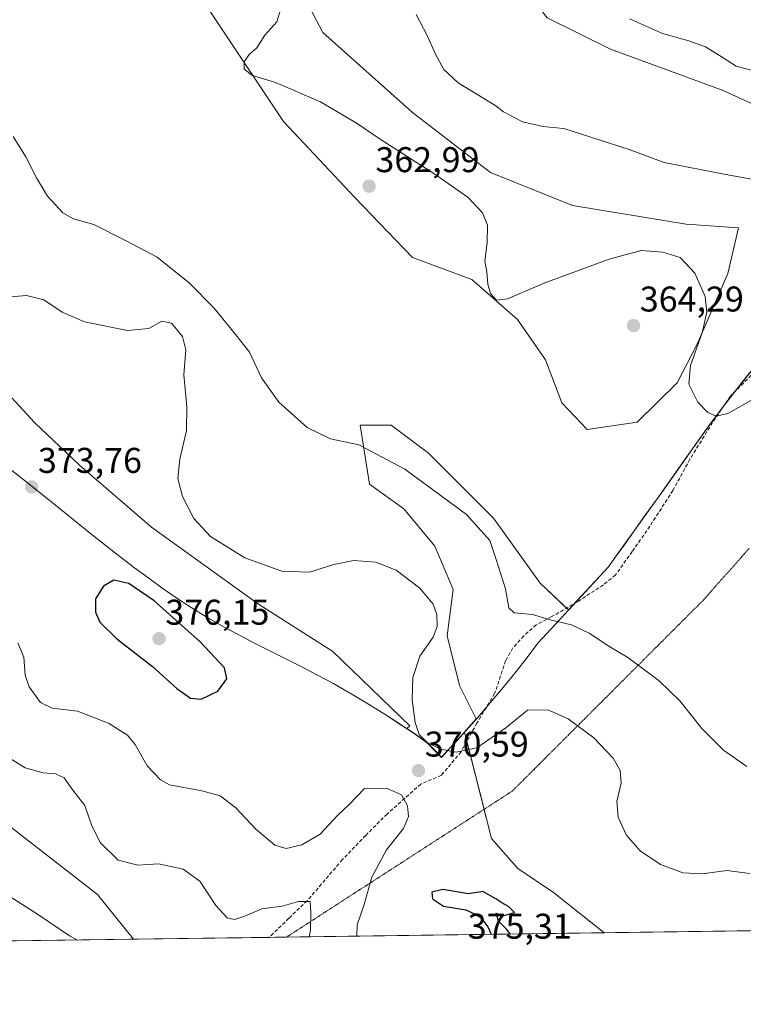
# Model space of a CAD drawing. Units: metres. Extents: x 594296 to 597766, y 4692057 to 4694417.
# Drawn here: x 595632 to 595835, y 4692057 to 4692332 of the extents above; entities that cross this region are included whole.
import ezdxf
from ezdxf.enums import TextEntityAlignment as Align

# ---------------------------------------------------------------- set-up
doc = ezdxf.new("R2010")
doc.units = ezdxf.units.M
doc.header["$MEASUREMENT"] = 0
doc.linetypes.add('TRAZOS2', pattern=[0.375, 0.25, -0.125])
doc.linetypes.add('TRAZOSX2', pattern=[1.5, 1, -0.5])
for name, color, linetype, lineweight in [('Carátula', 7, 'Continuous', 5), ('Comarca CxS', 133, 'Continuous', 0), ('Comunidad Autónoma CxS', 142, 'Continuous', 0), ('Corriente natural lineal', 142, 'Continuous', 13), ('Cultivos herbáceos CxS', 92, 'Continuous', 0), ('Curva de nivel maestra', 36, 'Continuous', 30), ('Curva de nivel normal', 36, 'Continuous', 0), ('Espacio natural protegido CxS', 2, 'Continuous', 0), ('Matorral', 135, 'Continuous', 0), ('Matorral CxS', 135, 'Continuous', 0), ('Municipio', 9, 'Continuous', 13), ('Municipio CxS', 142, 'Continuous', 0), ('Provincia CxS', 1, 'Continuous', 0), ('Punto de cota en terreno', 7, 'Continuous', 0), ('Rótulo de punto de cota en terreno', 19, 'Continuous', 0), ('Senda', 19, 'TRAZOSX2', 0), ('Vía pecuaria eje', 92, 'TRAZOS2', 0)]:
    doc.layers.add(name, color=color, linetype=linetype, lineweight=lineweight)
doc.styles.add('Arial', font='txt', dxfattribs={"height": 0.2})

# ---------------------------------------------------------------- blocks, each defined once
blk = doc.blocks.new('*U150')
at = {"layer": 'Matorral CxS', "color": 135, "linetype": 'Continuous', "lineweight": 0}
blk.add_polyline3d([(596236.68, 4692082.66, 354.42), (595795.82, 4692076.61, 373.44), (595795.69, 4692076.7, 373.44), (595781.55, 4692087.92, 373.81), (595771.53, 4692094.66, 372.89), (595764.17, 4692103.07, 372.83), (595756.64, 4692132.86, 369.34), (595757, 4692133.26, 369.31), (595759.88, 4692136.54, 369.05), (595755.19, 4692145.91, 368.61), (595751.72, 4692159.8, 369.22), (595753.46, 4692172.82, 368.24), (595748.25, 4692184.98, 368.91), (595739.57, 4692195.4, 368.08), (595730.02, 4692202.34, 367.22), (595727.41, 4692218.84, 363.43), (595736.09, 4692218.84, 362.97), (595746.51, 4692211.02, 363.01), (595764.74, 4692192.79, 363.78), (595777.77, 4692174.56, 363.48), (595785.76, 4692167.1, 364.27), (595796.93, 4692179.16, 362.66), (595798.64, 4692181.55, 362.51), (595801.31, 4692185.27, 362.27), (595804.19, 4692189.29, 362), (595807.28, 4692193.6, 361.76), (595810.59, 4692198.21, 361.45), (595813.06, 4692201.67, 361.21), (595815.94, 4692205.76, 360.93), (595818.81, 4692209.86, 360.7), (595821.69, 4692213.95, 360.44), (595824.6, 4692218.01, 360.22), (595827.57, 4692222.04, 359.89), (595830.59, 4692226.02, 359.5), (595830.91, 4692226.42, 359.47), (595834.01, 4692230.35, 359.14), (595837.15, 4692234.24, 358.8)], dxfattribs=at)
blk = doc.blocks.new('*U154')
at = {"layer": 'Matorral CxS', "color": 135, "linetype": 'Continuous', "lineweight": 0}
blk.add_polyline3d([(595618.81, 4692238.27, 372), (595636.21, 4692219.48, 372.51), (595648.74, 4692207.64, 372.06), (595668.92, 4692190.24, 371.93), (595698.85, 4692168.67, 371.2), (595719.73, 4692155.44, 371.86), (595741.31, 4692134.56, 370.12), (595740.49, 4692133.87, 370.26), (595741.99, 4692132.86, 370.14), (595745.58, 4692130.34, 370), (595746.27, 4692129.84, 369.94), (595748.27, 4692127.78, 369.99), (595750.15, 4692125.84, 370.13), (595750.84, 4692126.56, 370.02), (595753.84, 4692129.76, 369.64), (595756.64, 4692132.86, 369.34), (595764.17, 4692103.07, 372.83), (595771.53, 4692094.66, 372.89), (595781.55, 4692087.92, 373.81), (595795.69, 4692076.7, 373.44), (595795.82, 4692076.61, 373.44), (595663.88, 4692074.8, 360.42), (595653.79, 4692087.3, 361.95), (595619.19, 4692114.1, 361.67)], dxfattribs=at)
blk = doc.blocks.new('*U159')
at = {"layer": 'Cultivos herbáceos CxS', "color": 92, "linetype": 'Continuous', "lineweight": 0}
for points in [[(595779.75, 4692333.04, 358.61), (595797.54, 4692324.22, 357.93), (595829.08, 4692312.65, 357.27), (595854.31, 4692301.08, 357.07)], [(595837.15, 4692234.24, 358.8), (595834.01, 4692230.35, 359.14), (595830.91, 4692226.42, 359.47), (595830.59, 4692226.02, 359.5), (595827.57, 4692222.04, 359.89), (595824.6, 4692218.01, 360.22), (595821.69, 4692213.95, 360.44), (595818.81, 4692209.86, 360.7), (595815.94, 4692205.76, 360.93), (595813.06, 4692201.67, 361.21), (595810.59, 4692198.21, 361.45), (595807.28, 4692193.6, 361.76), (595804.19, 4692189.29, 362), (595801.31, 4692185.27, 362.27), (595798.64, 4692181.55, 362.51), (595796.93, 4692179.16, 362.66), (595785.76, 4692167.1, 364.27), (595777.77, 4692174.56, 363.48), (595764.74, 4692192.79, 363.78), (595746.51, 4692211.02, 363.01), (595736.09, 4692218.84, 362.97), (595727.41, 4692218.84, 363.43), (595730.02, 4692202.34, 367.22), (595739.57, 4692195.4, 368.08), (595748.25, 4692184.98, 368.91), (595753.46, 4692172.82, 368.24), (595751.72, 4692159.8, 369.22), (595755.19, 4692145.91, 368.61), (595759.88, 4692136.54, 369.05), (595757, 4692133.26, 369.31), (595756.64, 4692132.86, 369.34), (595753.84, 4692129.76, 369.64), (595750.84, 4692126.56, 370.02), (595750.15, 4692125.84, 370.13), (595748.27, 4692127.78, 369.99), (595746.27, 4692129.84, 369.94), (595745.58, 4692130.34, 370), (595741.99, 4692132.86, 370.14), (595740.49, 4692133.87, 370.26), (595741.31, 4692134.56, 370.12), (595719.73, 4692155.44, 371.86), (595698.85, 4692168.67, 371.2), (595668.92, 4692190.24, 371.93), (595648.74, 4692207.64, 372.06), (595636.21, 4692219.48, 372.51), (595618.81, 4692238.27, 372)], [(595619.19, 4692114.1, 361.67), (595653.79, 4692087.3, 361.95), (595663.88, 4692074.8, 360.42), (595611.11, 4692074.07, 356.36)], [(595685.73, 4692334.18, 361.08), (595705.88, 4692304, 361.22), (595725.89, 4692282.7, 362.75), (595725.89, 4692282.7, 362.75), (595742.02, 4692265.8, 361.99), (595758.63, 4692259.69, 360.36), (595771.5, 4692248.45, 360.47), (595779.3, 4692237.13, 361.75), (595783.92, 4692225.14, 362.12), (595791.02, 4692217.62, 361.91), (595804.96, 4692219.73, 361.21), (595816.23, 4692230.7, 360.39), (595821.78, 4692241.57, 360.02), (595830.38, 4692261.39, 357.89), (595833.36, 4692274.14, 357.01), (595818.73, 4692275.19, 357.72), (595786.9, 4692280.43, 357.56), (595763.89, 4692289.62, 357.83), (595742.04, 4692306.44, 357.94), (595716.93, 4692328.93, 358.38), (595693.39, 4692373.67, 360.02)]]:
    blk.add_polyline3d(points, dxfattribs=at)
blk = doc.blocks.new('*U167')
at = {"layer": 'Curva de nivel normal', "color": 36, "linetype": 'Continuous', "lineweight": 0}
for points in [[(595631.45, 4692157.88, 370), (595633.07, 4692153.82, 370), (595633.52, 4692148.82, 370), (595634.62, 4692145.51, 370), (595637.78, 4692141.12, 370), (595641.03, 4692139.53, 370), (595648.17, 4692138.72, 370), (595657.06, 4692135.23, 370), (595660.24, 4692133.19, 370), (595662.18, 4692132.03, 370), (595664.27, 4692129.36, 370), (595667.69, 4692123.4, 370), (595671.42, 4692119.45, 370), (595673.96, 4692118.04, 370), (595682.96, 4692116.36, 370), (595688.15, 4692114.97, 370), (595692.54, 4692111.61, 370), (595698.14, 4692105.62, 370), (595703.45, 4692101.12, 370), (595706.59, 4692100.19, 370), (595710.99, 4692101.23, 370), (595716.13, 4692104.25, 370), (595720.95, 4692109.36, 370), (595724.33, 4692112.68, 370), (595728.62, 4692117.04, 370), (595734.7, 4692117.09, 370), (595738.98, 4692115.23, 370), (595740.66, 4692112.2, 370), (595740.9, 4692109.15, 370), (595739.52, 4692105.84, 370), (595734.72, 4692099.88, 370), (595730.59, 4692092.16, 370), (595728.46, 4692084.49, 370), (595726.51, 4692078.8, 370), (595726.46, 4692075.66, 370)], [(595836.61, 4692093.22, 370), (595830.15, 4692094.09, 370), (595823.26, 4692093.12, 370), (595817.76, 4692093.38, 370), (595811.55, 4692095.74, 370), (595805.88, 4692099.6, 370), (595801.96, 4692104.01, 370), (595799.64, 4692109.02, 370), (595799.34, 4692113.38, 370), (595800.49, 4692118.49, 370), (595800.25, 4692122.1, 370), (595798.25, 4692125.58, 370), (595792.86, 4692131.24, 370), (595785.7, 4692136.59, 370), (595779.96, 4692139.07, 370), (595774.26, 4692139, 370), (595768.22, 4692134.02, 370), (595760.07, 4692128.43, 370), (595754.27, 4692127.2, 370), (595749.86, 4692128.03, 370), (595746.12, 4692129.89, 370), (595743.89, 4692132.2, 370), (595742.74, 4692135.56, 370), (595741.97, 4692141.92, 370), (595742.14, 4692148.15, 370), (595744.08, 4692154.15, 370), (595747.78, 4692159.48, 370), (595748.96, 4692162.48, 370), (595748.84, 4692165.83, 370), (595747.79, 4692168.68, 370), (595744.13, 4692173.16, 370), (595737.48, 4692178.26, 370), (595731.77, 4692180.48, 370), (595725.52, 4692180.93, 370), (595719.96, 4692179.82, 370), (595713.15, 4692177.68, 370), (595705.44, 4692177.98, 370), (595695.08, 4692181.66, 370), (595685.4, 4692187.64, 370), (595680.75, 4692192.66, 370), (595677.59, 4692198.83, 370), (595676.23, 4692203.91, 370), (595676.78, 4692209.29, 370), (595678.69, 4692217.34, 370), (595678.8, 4692223.97, 370), (595677.94, 4692232.95, 370), (595678.46, 4692240, 370), (595677.58, 4692243.68, 370), (595674.48, 4692247.41, 370), (595671.8, 4692247.98, 370), (595668.13, 4692245.92, 370), (595662.13, 4692245.42, 370), (595650.13, 4692247.81, 370), (595643.85, 4692250.5, 370), (595638.72, 4692253.98, 370), (595633.86, 4692255.24, 370), (595628.33, 4692254.69, 370)]]:
    blk.add_polyline3d(points, dxfattribs=at)
blk = doc.blocks.new('*U168')
at = {"layer": 'Curva de nivel normal', "color": 36, "linetype": 'Continuous', "lineweight": 0}
for points in [[(595648.13, 4692074.58, 360), (595645.88, 4692075.77, 360), (595637.2, 4692081.61, 360), (595626.54, 4692088.43, 360)], [(595890.32, 4692337.93, 360), (595887.93, 4692328.36, 360), (595886.08, 4692316.11, 360), (595890.33, 4692291.03, 360), (595893.69, 4692281.94, 360), (595893.83, 4692279.63, 360), (595891.5, 4692280.38, 360), (595886.98, 4692284.59, 360), (595883.87, 4692289.24, 360), (595873.29, 4692298.08, 360), (595864.35, 4692306.02, 360), (595855.14, 4692311.7, 360), (595838.96, 4692317.81, 360), (595832.73, 4692319.5, 360), (595828.11, 4692322.49, 360), (595824.11, 4692324.93, 360), (595819.44, 4692326.6, 360), (595812.09, 4692328.65, 360), (595802.89, 4692332.75, 360)], [(595705.04, 4692335.23, 360), (595704, 4692331.9, 360), (595700.64, 4692328.13, 360), (595698.43, 4692324.6, 360), (595696.28, 4692322.77, 360), (595694.86, 4692320.67, 360), (595694.82, 4692318.6, 360), (595697.19, 4692316.81, 360), (595703.68, 4692314.9, 360), (595716.25, 4692309.45, 360), (595726.56, 4692303.41, 360), (595733.22, 4692298.78, 360), (595748.33, 4692289.24, 360), (595757.65, 4692282.67, 360), (595761.68, 4692278.37, 360), (595763.04, 4692274.87, 360), (595763, 4692269.99, 360), (595762.29, 4692264.81, 360), (595762.9, 4692261.81, 360), (595763.19, 4692258.4, 360), (595763.89, 4692255.75, 360), (595765.62, 4692253.91, 360), (595768.68, 4692254.27, 360), (595779.13, 4692258.76, 360), (595797.14, 4692265.38, 360), (595806.11, 4692267.82, 360), (595812.17, 4692267.38, 360), (595817.01, 4692265.81, 360), (595821.14, 4692261.47, 360), (595824.01, 4692254.9, 360), (595824.52, 4692250.48, 360), (595823.22, 4692244.72, 360), (595819.99, 4692235.55, 360), (595819.46, 4692230.38, 360), (595822.04, 4692225.31, 360), (595824.85, 4692222.42, 360), (595827.18, 4692221.4, 360), (595830.41, 4692222.13, 360), (595837.07, 4692225.85, 360)]]:
    blk.add_polyline3d(points, dxfattribs=at)
blk = doc.blocks.new('*U183')
at = {"layer": 'Curva de nivel normal', "color": 36, "linetype": 'Continuous', "lineweight": 0}
for points in [[(595629.56, 4692125.24, 365), (595633.5, 4692122.86, 365), (595638.56, 4692121.45, 365), (595642.02, 4692121.17, 365), (595644.44, 4692120, 365), (595646.85, 4692116.55, 365), (595650.21, 4692112.24, 365), (595652.18, 4692106.57, 365), (595654.62, 4692101.77, 365), (595659.51, 4692096.98, 365), (595665.08, 4692095.56, 365), (595670.89, 4692095.92, 365), (595677.79, 4692094.47, 365), (595682.43, 4692091.06, 365), (595686.87, 4692084.22, 365), (595690.13, 4692080.83, 365), (595692.17, 4692080.28, 365), (595694.72, 4692081.14, 365), (595699.8, 4692083.27, 365), (595705.47, 4692084.07, 365), (595710.06, 4692085.33, 365), (595713.34, 4692085.4, 365), (595713.54, 4692082.16, 365), (595713.48, 4692077.33, 365), (595713.08, 4692075.47, 365)], [(595835.76, 4692123.24, 365), (595829.16, 4692127.81, 365), (595823.14, 4692133.84, 365), (595816.91, 4692141.62, 365), (595811.21, 4692147.25, 365), (595802.34, 4692153.72, 365), (595797.36, 4692156.73, 365), (595791.55, 4692160.59, 365), (595786.56, 4692162.94, 365), (595780.6, 4692164.3, 365), (595775.66, 4692165.78, 365), (595770.54, 4692166.28, 365), (595768.99, 4692167.7, 365), (595768.07, 4692172.96, 365), (595765.48, 4692181.17, 365), (595763.68, 4692186.56, 365), (595757.18, 4692193.87, 365), (595739.86, 4692206.54, 365), (595726.96, 4692213.32, 365), (595719.05, 4692215.07, 365), (595712.54, 4692218.23, 365), (595704.59, 4692225.28, 365), (595699.74, 4692232.09, 365), (595696.32, 4692239.34, 365), (595692.54, 4692244.22, 365), (595686.38, 4692251.72, 365), (595679.54, 4692258.66, 365), (595670.48, 4692265.92, 365), (595661.76, 4692270.54, 365), (595652.72, 4692275.06, 365), (595647.04, 4692276.71, 365), (595644.02, 4692278.37, 365), (595639.72, 4692283.02, 365), (595636.62, 4692288.14, 365), (595633.64, 4692294.04, 365), (595630.12, 4692299.76, 365)]]:
    blk.add_polyline3d(points, dxfattribs=at)
blk = doc.blocks.new('5PATER')
at = {"layer": 'Carátula', "linetype": 'Continuous', "lineweight": 5}
h = blk.add_hatch(color=250, dxfattribs=at)
edge = h.paths.add_edge_path()
edge.add_ellipse((0, 0.01), major_axis=(-1.33, -1.34), ratio=0.999422, start_angle=0, end_angle=360)

msp = doc.modelspace()

# ---------------------------------------------------------------- linework, layer by layer
at = {"layer": 'Comarca CxS', "color": 133, "linetype": 'Continuous', "lineweight": 0}
msp.add_polyline3d([(597765.97, 4692103.66, 400.26), (594335.54, 4692056.56, 457.73), (594304.38, 4694369.7, 390.04), (597733.68, 4694416.8, 430.86), (597765.97, 4692103.66, 400.26)], close=True, dxfattribs=at)
msp.add_polyline3d([(597765.97, 4692103.66, 400.26), (594335.54, 4692056.56, 457.73), (594304.38, 4694369.7, 390.04), (597733.68, 4694416.8, 430.86), (597765.97, 4692103.66, 400.26)], close=True, dxfattribs=at)
at = {"layer": 'Comunidad Autónoma CxS', "color": 142, "linetype": 'Continuous', "lineweight": 0}
msp.add_polyline3d([(597765.97, 4692103.66, 400.26), (594335.54, 4692056.56, 457.73), (594304.38, 4694369.7, 390.04), (597733.68, 4694416.8, 430.86), (597765.97, 4692103.66, 400.26)], close=True, dxfattribs=at)
msp.add_polyline3d([(597765.97, 4692103.66, 400.26), (594335.54, 4692056.56, 457.73), (594304.38, 4694369.7, 390.04), (597733.68, 4694416.8, 430.86), (597765.97, 4692103.66, 400.26)], close=True, dxfattribs=at)
at = {"layer": 'Corriente natural lineal', "color": 142, "linetype": 'Continuous', "lineweight": 13}
msp.add_polyline3d([(595743.1, 4692333.95, 357.91), (595746.16, 4692328.08, 357.89), (595748.48, 4692322.82, 357.73), (595750.81, 4692318.55, 357.62), (595754.83, 4692314.84, 357.55), (595765.42, 4692308.31, 357.34), (595767.49, 4692306.63, 357.39), (595772.9, 4692303.88, 357.33), (595778.52, 4692302.55, 357.25), (595784.46, 4692302.02, 357.17), (595802.74, 4692296.1, 356.97), (595812.58, 4692292.51, 356.84), (595829.87, 4692289.06, 356.73), (595847.4, 4692285.95, 356.71)], dxfattribs=at)
at = {"layer": 'Cultivos herbáceos CxS', "color": 92, "linetype": 'Continuous', "lineweight": 0}
for points in [[(595881.78, 4692283.36, 357.76), (595880.6, 4692284.12, 357.69), (595854.31, 4692301.08, 357.07), (595829.08, 4692312.65, 357.27), (595797.54, 4692324.22, 357.93), (595779.75, 4692333.04, 358.61), (595771.33, 4692343.71, 359.42), (595733.71, 4692395.86, 359.99), (595713.44, 4692426.24, 360.37), (595705.83, 4692432.92, 360.14), (595699.91, 4692446.8, 361.11), (595668.74, 4692492.07, 363.48), (595644.24, 4692557.75, 370), (595633.91, 4692569.03, 371.22), (595622.43, 4692572.04, 371.66)], [(595626.64, 4692449.32, 360.22), (595649.77, 4692431.44, 360.06), (595693.39, 4692373.67, 360.02), (595716.93, 4692328.93, 358.38), (595742.04, 4692306.44, 357.94), (595763.89, 4692289.62, 357.83), (595786.9, 4692280.43, 357.56), (595818.73, 4692275.19, 357.72), (595833.36, 4692274.14, 357.01), (595830.38, 4692261.39, 357.89), (595821.78, 4692241.57, 360.02), (595816.23, 4692230.7, 360.39), (595804.96, 4692219.73, 361.21)], [(595804.96, 4692219.73, 361.21), (595791.02, 4692217.62, 361.91), (595783.92, 4692225.14, 362.12), (595779.29, 4692237.13, 361.75), (595771.5, 4692248.45, 360.47), (595758.63, 4692259.69, 360.36), (595742.02, 4692265.8, 361.99), (595725.89, 4692282.7, 362.75), (595705.88, 4692304, 361.22), (595685.73, 4692334.18, 361.08), (595660.4, 4692371.28, 364.9), (595633.93, 4692399.46, 363.37), (595612.58, 4692425.19, 362.91)], [(595618.81, 4692238.27, 372), (595636.21, 4692219.48, 372.51), (595648.74, 4692207.65, 372.06), (595668.92, 4692190.25, 371.93), (595698.85, 4692168.67, 371.2), (595719.73, 4692155.44, 371.86), (595741.31, 4692134.56, 370.12), (595740.49, 4692133.87, 370.26), (595741.99, 4692132.86, 370.14), (595745.57, 4692130.34, 370), (595746.26, 4692129.84, 369.94), (595748.26, 4692127.78, 369.99), (595750.14, 4692125.84, 370.13), (595750.83, 4692126.56, 370.02), (595753.83, 4692129.76, 369.64), (595756.63, 4692132.86, 369.34)], [(595756.63, 4692132.86, 369.34), (595756.99, 4692133.26, 369.31), (595759.88, 4692136.54, 369.05), (595755.19, 4692145.91, 368.61), (595751.72, 4692159.8, 369.22), (595753.46, 4692172.82, 368.24), (595748.25, 4692184.98, 368.91), (595739.57, 4692195.4, 368.08), (595730.02, 4692202.34, 367.22), (595727.41, 4692218.84, 363.43), (595736.09, 4692218.84, 362.97), (595746.51, 4692211.03, 363.01), (595764.74, 4692192.79, 363.78), (595777.77, 4692174.56, 363.48), (595785.22, 4692167.6, 364.2), (595785.76, 4692167.1, 364.27), (595787.39, 4692168.86, 363.94), (595796.92, 4692179.16, 362.66), (595798.63, 4692181.55, 362.51), (595801.3, 4692185.27, 362.27), (595804.18, 4692189.29, 362), (595807.27, 4692193.6, 361.76), (595810.58, 4692198.21, 361.45), (595813.05, 4692201.67, 361.21), (595815.93, 4692205.76, 360.93), (595818.8, 4692209.86, 360.7), (595821.68, 4692213.95, 360.44), (595824.59, 4692218.01, 360.22), (595827.57, 4692222.04, 359.89), (595829.49, 4692224.58, 359.62), (595830.59, 4692226.02, 359.5), (595830.9, 4692226.42, 359.47), (595832.25, 4692228.13, 359.33), (595834, 4692230.35, 359.14), (595837.15, 4692234.24, 358.8)], [(595663.88, 4692074.8, 360.42), (595653.79, 4692087.3, 361.95), (595619.19, 4692114.1, 361.67)], [(595663.88, 4692074.8, 360.42), (595611.11, 4692074.07, 356.36)]]:
    msp.add_polyline3d(points, dxfattribs=at)
at = {"layer": 'Curva de nivel maestra', "color": 36, "linetype": 'Continuous', "lineweight": 30}
for points in [[(595682.78, 4692142.08, 375), (595687.5, 4692144.35, 375), (595689.96, 4692147.81, 375), (595689.32, 4692150.82, 375), (595682.48, 4692158.15, 375), (595669.59, 4692169.61, 375), (595662.57, 4692174.46, 375), (595658.34, 4692175.46, 375), (595655.41, 4692173.78, 375), (595653.2, 4692170.15, 375), (595653.15, 4692166.45, 375), (595654.42, 4692163.62, 375), (595659.2, 4692159, 375), (595669.12, 4692151.24, 375), (595675.95, 4692145.08, 375), (595679.77, 4692142.36, 375), (595682.78, 4692142.08, 375)], [(595769.39, 4692076.25, 375), (595768.51, 4692077.55, 375), (595766.12, 4692079.82, 375), (595765.48, 4692082.06, 375), (595767.39, 4692081.31, 375), (595770.62, 4692082.33, 375), (595768.97, 4692083.95, 375), (595767.09, 4692085, 375), (595765.41, 4692086.12, 375), (595761.75, 4692088.16, 375), (595757.71, 4692087.48, 375), (595750.5, 4692088.7, 375), (595747.47, 4692088, 375), (595747.62, 4692086.1, 375), (595750.72, 4692084.08, 375), (595756.97, 4692083.06, 375), (595759.6, 4692081.82, 375), (595761.2, 4692080.91, 375), (595763.17, 4692078.27, 375), (595764.11, 4692076.17, 375)]]:
    msp.add_polyline3d(points, dxfattribs=at)
at = {"layer": 'Espacio natural protegido CxS', "color": 2, "linetype": 'Continuous', "lineweight": 0}
msp.add_polyline3d([(596237.82, 4692082.68, 354.6), (594335.54, 4692056.56, 457.73)], dxfattribs=at)
msp.add_polyline3d([(596237.82, 4692082.68, 354.6), (594335.54, 4692056.56, 457.73)], dxfattribs=at)
at = {"layer": 'Matorral', "color": 135, "linetype": 'Continuous', "lineweight": 0}
for points in [[(595881.78, 4692283.36, 357.76), (595880.6, 4692284.12, 357.69), (595854.31, 4692301.08, 357.07), (595829.08, 4692312.65, 357.27), (595797.54, 4692324.22, 357.93), (595779.75, 4692333.04, 358.61), (595771.33, 4692343.71, 359.42), (595733.71, 4692395.86, 359.99), (595713.44, 4692426.24, 360.37), (595705.83, 4692432.92, 360.14), (595699.91, 4692446.8, 361.11), (595668.74, 4692492.07, 363.48), (595644.24, 4692557.75, 370), (595633.91, 4692569.03, 371.22), (595622.43, 4692572.04, 371.66)], [(595626.64, 4692449.32, 360.22), (595649.77, 4692431.44, 360.06), (595693.39, 4692373.67, 360.02), (595716.93, 4692328.93, 358.38), (595742.04, 4692306.44, 357.94), (595763.89, 4692289.62, 357.83), (595786.9, 4692280.43, 357.56), (595818.73, 4692275.19, 357.72), (595833.36, 4692274.14, 357.01), (595830.38, 4692261.39, 357.89), (595821.78, 4692241.57, 360.02), (595816.23, 4692230.7, 360.39), (595804.96, 4692219.73, 361.21)], [(595804.96, 4692219.73, 361.21), (595791.02, 4692217.62, 361.91), (595783.92, 4692225.14, 362.12), (595779.29, 4692237.13, 361.75), (595771.5, 4692248.45, 360.47), (595758.63, 4692259.69, 360.36), (595742.02, 4692265.8, 361.99), (595725.89, 4692282.7, 362.75), (595705.88, 4692304, 361.22), (595685.73, 4692334.18, 361.08), (595660.4, 4692371.28, 364.9), (595633.93, 4692399.46, 363.37), (595612.58, 4692425.19, 362.91)], [(595618.81, 4692238.27, 372), (595636.21, 4692219.48, 372.51), (595648.74, 4692207.65, 372.06), (595668.92, 4692190.25, 371.93), (595698.85, 4692168.67, 371.2), (595719.73, 4692155.44, 371.86), (595741.31, 4692134.56, 370.12), (595740.49, 4692133.87, 370.26), (595741.99, 4692132.86, 370.14), (595745.57, 4692130.34, 370), (595746.26, 4692129.84, 369.94), (595748.26, 4692127.78, 369.99), (595750.14, 4692125.84, 370.13), (595750.83, 4692126.56, 370.02), (595753.83, 4692129.76, 369.64), (595756.63, 4692132.86, 369.34)], [(595756.63, 4692132.86, 369.34), (595756.99, 4692133.26, 369.31), (595759.88, 4692136.54, 369.05), (595755.19, 4692145.91, 368.61), (595751.72, 4692159.8, 369.22), (595753.46, 4692172.82, 368.24), (595748.25, 4692184.98, 368.91), (595739.57, 4692195.4, 368.08), (595730.02, 4692202.34, 367.22), (595727.41, 4692218.84, 363.43), (595736.09, 4692218.84, 362.97), (595746.51, 4692211.03, 363.01), (595764.74, 4692192.79, 363.78), (595777.77, 4692174.56, 363.48), (595785.22, 4692167.6, 364.2), (595785.76, 4692167.1, 364.27), (595787.39, 4692168.86, 363.94), (595796.92, 4692179.16, 362.66), (595798.63, 4692181.55, 362.51), (595801.3, 4692185.27, 362.27), (595804.18, 4692189.29, 362), (595807.27, 4692193.6, 361.76), (595810.58, 4692198.21, 361.45), (595813.05, 4692201.67, 361.21), (595815.93, 4692205.76, 360.93), (595818.8, 4692209.86, 360.7), (595821.68, 4692213.95, 360.44), (595824.59, 4692218.01, 360.22), (595827.57, 4692222.04, 359.89), (595829.49, 4692224.58, 359.62), (595830.59, 4692226.02, 359.5), (595830.9, 4692226.42, 359.47), (595832.25, 4692228.13, 359.33), (595834, 4692230.35, 359.14), (595837.15, 4692234.24, 358.8)], [(595795.82, 4692076.61, 373.44), (595795.69, 4692076.7, 373.44), (595781.55, 4692087.93, 373.81), (595771.53, 4692094.66, 372.89), (595764.17, 4692103.07, 372.83), (595762.11, 4692111.21, 372.31), (595757.28, 4692130.3, 369.56), (595756.63, 4692132.86, 369.34)], [(595663.88, 4692074.8, 360.42), (595653.79, 4692087.3, 361.95), (595619.19, 4692114.1, 361.67)], [(596236.68, 4692082.66, 354.42), (596098.89, 4692080.77, 350.66), (595795.82, 4692076.61, 373.44)], [(595795.82, 4692076.61, 373.44), (595706.71, 4692075.39, 362.99), (595701.89, 4692075.32, 362.27), (595663.88, 4692074.8, 360.42)]]:
    msp.add_polyline3d(points, dxfattribs=at)
at = {"layer": 'Matorral CxS', "color": 135, "linetype": 'Continuous', "lineweight": 0}
for points in [[(595693.39, 4692373.67, 360.02), (595716.93, 4692328.93, 358.38), (595742.04, 4692306.44, 357.94), (595763.89, 4692289.62, 357.83), (595786.9, 4692280.43, 357.56), (595818.73, 4692275.19, 357.72), (595833.36, 4692274.14, 357.01), (595830.38, 4692261.39, 357.89), (595821.78, 4692241.57, 360.02), (595816.23, 4692230.7, 360.39), (595804.96, 4692219.73, 361.21), (595804.96, 4692219.73, 361.21), (595791.02, 4692217.62, 361.91), (595783.92, 4692225.14, 362.12), (595779.29, 4692237.13, 361.75), (595771.5, 4692248.45, 360.47), (595758.63, 4692259.69, 360.36), (595742.02, 4692265.8, 361.99), (595725.89, 4692282.7, 362.75), (595705.88, 4692304, 361.22), (595685.73, 4692334.18, 361.08)], [(595854.31, 4692301.08, 357.07), (595829.08, 4692312.65, 357.27), (595797.54, 4692324.22, 357.93), (595779.75, 4692333.04, 358.61)]]:
    msp.add_polyline3d(points, dxfattribs=at)
at = {"layer": 'Municipio', "color": 9, "linetype": 'Continuous', "lineweight": 13}
msp.add_polyline3d([(595837.12, 4692234.15, 358.81), (595833.98, 4692230.26, 359.15), (595830.56, 4692225.93, 359.51), (595827.54, 4692221.95, 359.89), (595824.57, 4692217.93, 360.22), (595821.66, 4692213.86, 360.44), (595813.03, 4692201.59, 361.22), (595807.25, 4692193.52, 361.76), (595796.9, 4692179.08, 362.66), (595789.38, 4692170.95, 363.59), (595784.52, 4692165.69, 364.54), (595777.17, 4692157.75, 366.71), (595774.16, 4692153.76, 367.07), (595771.08, 4692149.82, 367.61), (595767.46, 4692145.38, 368.33), (595763.8, 4692141.03, 368.83), (595760.3, 4692136.96, 369.02), (595757.82, 4692134.14, 369.24), (595756.97, 4692133.18, 369.32), (595753.8, 4692129.68, 369.65), (595752.61, 4692128.42, 369.78), (595750.12, 4692125.76, 370.14), (595748.23, 4692127.7, 370), (595746.24, 4692129.76, 369.95), (595745.54, 4692130.25, 370.01), (595741.96, 4692132.78, 370.16), (595738.05, 4692135.4, 370.54), (595733.82, 4692138.12, 371.24), (595729.26, 4692140.94, 372.12), (595724.38, 4692143.87, 372.81), (595724.01, 4692144.08, 372.87), (595719.66, 4692146.55, 373.26), (595715.25, 4692148.92, 374.01), (595710.81, 4692151.21, 373.91), (595706.33, 4692153.45, 373.99), (595701.86, 4692155.7, 373.66), (595697.38, 4692157.95, 373.5), (595692.94, 4692160.25, 373.27), (595688.55, 4692162.63, 373.17), (595684.22, 4692165.12, 373.16), (595679.97, 4692167.76, 373.34), (595676.28, 4692170.19, 373.46), (595672.17, 4692173.02, 373.7), (595668.11, 4692175.94, 373.9), (595664.09, 4692178.91, 373.99), (595660.12, 4692181.95, 374.13), (595656.18, 4692185.02, 374.06), (595652.26, 4692188.14, 374.01), (595648.36, 4692191.28, 374.01), (595640.57, 4692197.56, 373.8), (595632.75, 4692203.82, 373.83), (595628.82, 4692206.91, 374.08)], dxfattribs=at)
msp.add_polyline3d([(595837.12, 4692234.15, 358.81), (595833.98, 4692230.26, 359.15), (595830.56, 4692225.93, 359.51), (595827.54, 4692221.95, 359.89), (595824.57, 4692217.93, 360.22), (595821.66, 4692213.86, 360.44), (595813.03, 4692201.59, 361.22), (595807.25, 4692193.52, 361.76), (595796.9, 4692179.08, 362.66), (595789.38, 4692170.95, 363.59), (595784.52, 4692165.69, 364.54), (595777.17, 4692157.75, 366.71), (595774.16, 4692153.76, 367.07), (595771.08, 4692149.82, 367.61), (595767.46, 4692145.38, 368.33), (595763.8, 4692141.03, 368.83), (595760.3, 4692136.96, 369.02), (595757.82, 4692134.14, 369.24), (595756.97, 4692133.18, 369.32), (595753.8, 4692129.68, 369.65), (595752.61, 4692128.42, 369.78), (595750.12, 4692125.76, 370.14), (595748.23, 4692127.7, 370), (595746.24, 4692129.76, 369.95), (595745.54, 4692130.25, 370.01), (595741.96, 4692132.78, 370.16), (595738.05, 4692135.4, 370.54), (595733.82, 4692138.12, 371.24), (595729.26, 4692140.94, 372.12), (595724.38, 4692143.87, 372.81), (595724.01, 4692144.08, 372.87), (595719.66, 4692146.55, 373.26), (595715.25, 4692148.92, 374.01), (595710.81, 4692151.21, 373.91), (595706.33, 4692153.45, 373.99), (595701.86, 4692155.7, 373.66), (595697.38, 4692157.95, 373.5), (595692.94, 4692160.25, 373.27), (595688.55, 4692162.63, 373.17), (595684.22, 4692165.12, 373.16), (595679.97, 4692167.76, 373.34), (595676.28, 4692170.19, 373.46), (595672.17, 4692173.02, 373.7), (595668.11, 4692175.94, 373.9), (595664.09, 4692178.91, 373.99), (595660.12, 4692181.95, 374.13), (595656.18, 4692185.02, 374.06), (595652.26, 4692188.14, 374.01), (595648.36, 4692191.28, 374.01), (595640.57, 4692197.56, 373.8), (595632.75, 4692203.82, 373.83), (595628.82, 4692206.91, 374.08)], dxfattribs=at)
at = {"layer": 'Municipio CxS', "color": 142, "linetype": 'Continuous', "lineweight": 0}
for points in [[(595837.12, 4692234.15, 358.81), (595833.98, 4692230.26, 359.15), (595830.56, 4692225.93, 359.51), (595827.54, 4692221.95, 359.89), (595824.57, 4692217.93, 360.22), (595821.66, 4692213.86, 360.44), (595813.03, 4692201.59, 361.22), (595807.25, 4692193.52, 361.76), (595796.9, 4692179.08, 362.66), (595789.38, 4692170.95, 363.59), (595784.52, 4692165.69, 364.54), (595777.17, 4692157.75, 366.71), (595774.16, 4692153.76, 367.07), (595771.08, 4692149.82, 367.61), (595767.46, 4692145.38, 368.33), (595763.8, 4692141.03, 368.83), (595760.3, 4692136.96, 369.02), (595757.82, 4692134.14, 369.24), (595756.97, 4692133.18, 369.32), (595753.8, 4692129.68, 369.65), (595752.61, 4692128.42, 369.78), (595750.12, 4692125.76, 370.14), (595748.23, 4692127.7, 370), (595746.24, 4692129.76, 369.95), (595745.54, 4692130.25, 370.01), (595741.96, 4692132.78, 370.16), (595738.05, 4692135.4, 370.54), (595733.82, 4692138.12, 371.24), (595729.26, 4692140.94, 372.12), (595724.38, 4692143.87, 372.81), (595724.01, 4692144.08, 372.87), (595719.66, 4692146.55, 373.26), (595715.25, 4692148.92, 374.01), (595710.81, 4692151.21, 373.91), (595706.33, 4692153.45, 373.99), (595701.86, 4692155.7, 373.66), (595697.38, 4692157.95, 373.5), (595692.94, 4692160.25, 373.27), (595688.55, 4692162.63, 373.17), (595684.22, 4692165.12, 373.16), (595679.97, 4692167.76, 373.34), (595676.28, 4692170.19, 373.46), (595672.17, 4692173.02, 373.7), (595668.11, 4692175.94, 373.9), (595664.09, 4692178.91, 373.99), (595660.12, 4692181.95, 374.13), (595656.18, 4692185.02, 374.06), (595652.26, 4692188.14, 374.01), (595648.36, 4692191.28, 374.01), (595640.57, 4692197.56, 373.8), (595632.75, 4692203.82, 373.83), (595628.82, 4692206.91, 374.08)], [(595628.82, 4692206.91, 374.08), (595632.75, 4692203.82, 373.83), (595640.57, 4692197.56, 373.8), (595648.36, 4692191.28, 374.01), (595652.26, 4692188.14, 374.01), (595656.18, 4692185.02, 374.06), (595660.12, 4692181.95, 374.13), (595664.09, 4692178.91, 373.99), (595668.11, 4692175.94, 373.9), (595672.17, 4692173.02, 373.7), (595676.28, 4692170.19, 373.46), (595679.97, 4692167.76, 373.34), (595684.22, 4692165.12, 373.16), (595688.55, 4692162.63, 373.17), (595692.94, 4692160.25, 373.27), (595697.38, 4692157.95, 373.5), (595701.86, 4692155.7, 373.66), (595706.33, 4692153.45, 373.99), (595710.81, 4692151.21, 373.91), (595715.25, 4692148.92, 374.01), (595719.66, 4692146.55, 373.26), (595724.01, 4692144.08, 372.87), (595724.38, 4692143.87, 372.81), (595729.26, 4692140.94, 372.12), (595733.82, 4692138.12, 371.24), (595738.05, 4692135.4, 370.54), (595741.96, 4692132.78, 370.16), (595745.54, 4692130.25, 370.01), (595746.24, 4692129.76, 369.95), (595748.23, 4692127.7, 370), (595750.12, 4692125.76, 370.14), (595752.61, 4692128.42, 369.78), (595753.8, 4692129.68, 369.65), (595756.97, 4692133.18, 369.32), (595757.82, 4692134.14, 369.24), (595760.3, 4692136.96, 369.02), (595763.8, 4692141.03, 368.83), (595767.46, 4692145.38, 368.33), (595771.08, 4692149.82, 367.61), (595774.16, 4692153.76, 367.07), (595777.17, 4692157.75, 366.71), (595784.52, 4692165.69, 364.54), (595789.38, 4692170.95, 363.59), (595796.9, 4692179.08, 362.66), (595807.25, 4692193.52, 361.76), (595813.03, 4692201.59, 361.22), (595821.66, 4692213.86, 360.44), (595824.57, 4692217.93, 360.22), (595827.54, 4692221.95, 359.89), (595830.56, 4692225.93, 359.51), (595833.98, 4692230.26, 359.15), (595837.12, 4692234.15, 358.81)], [(595837.12, 4692234.15, 358.81), (595833.98, 4692230.26, 359.15), (595830.56, 4692225.93, 359.51), (595827.54, 4692221.95, 359.89), (595824.57, 4692217.93, 360.22), (595821.66, 4692213.86, 360.44), (595813.03, 4692201.59, 361.22), (595807.25, 4692193.52, 361.76), (595796.9, 4692179.08, 362.66), (595789.38, 4692170.95, 363.59), (595784.52, 4692165.69, 364.54), (595777.17, 4692157.75, 366.71), (595774.16, 4692153.76, 367.07), (595771.08, 4692149.82, 367.61), (595767.46, 4692145.38, 368.33), (595763.8, 4692141.03, 368.83), (595760.3, 4692136.96, 369.02), (595757.82, 4692134.14, 369.24), (595756.97, 4692133.18, 369.32), (595753.8, 4692129.68, 369.65), (595752.61, 4692128.42, 369.78), (595750.12, 4692125.76, 370.14), (595748.23, 4692127.7, 370), (595746.24, 4692129.76, 369.95), (595745.54, 4692130.25, 370.01), (595741.96, 4692132.78, 370.16), (595738.05, 4692135.39, 370.54), (595733.82, 4692138.12, 371.24), (595729.26, 4692140.94, 372.12), (595724.38, 4692143.87, 372.81), (595724.01, 4692144.08, 372.87), (595719.66, 4692146.55, 373.26), (595715.25, 4692148.92, 374.01), (595710.81, 4692151.21, 373.91), (595706.33, 4692153.45, 373.99), (595701.86, 4692155.7, 373.66), (595697.38, 4692157.95, 373.5), (595692.94, 4692160.25, 373.27), (595688.55, 4692162.63, 373.17), (595684.22, 4692165.12, 373.16), (595679.97, 4692167.76, 373.34), (595676.28, 4692170.19, 373.46), (595672.17, 4692173.02, 373.7), (595668.11, 4692175.94, 373.9), (595664.09, 4692178.91, 373.99), (595660.12, 4692181.95, 374.13), (595656.18, 4692185.02, 374.06), (595652.26, 4692188.13, 374.01), (595648.36, 4692191.28, 374.01), (595640.57, 4692197.56, 373.8), (595632.75, 4692203.82, 373.83), (595628.82, 4692206.91, 374.08)], [(595628.82, 4692206.91, 374.08), (595632.75, 4692203.82, 373.83), (595640.57, 4692197.56, 373.8), (595648.36, 4692191.28, 374.01), (595652.26, 4692188.13, 374.01), (595656.18, 4692185.02, 374.06), (595660.12, 4692181.95, 374.13), (595664.09, 4692178.91, 373.99), (595668.11, 4692175.94, 373.9), (595672.17, 4692173.02, 373.7), (595676.28, 4692170.19, 373.46), (595679.97, 4692167.76, 373.34), (595684.22, 4692165.12, 373.16), (595688.55, 4692162.63, 373.17), (595692.94, 4692160.25, 373.27), (595697.38, 4692157.95, 373.5), (595701.86, 4692155.7, 373.66), (595706.33, 4692153.45, 373.99), (595710.81, 4692151.21, 373.91), (595715.25, 4692148.92, 374.01), (595719.66, 4692146.55, 373.26), (595724.01, 4692144.08, 372.87), (595724.38, 4692143.87, 372.81), (595729.26, 4692140.94, 372.12), (595733.82, 4692138.12, 371.24), (595738.05, 4692135.39, 370.54), (595741.96, 4692132.78, 370.16), (595745.54, 4692130.25, 370.01), (595746.24, 4692129.76, 369.95), (595748.23, 4692127.7, 370), (595750.12, 4692125.76, 370.14), (595752.61, 4692128.42, 369.78), (595753.8, 4692129.68, 369.65), (595756.97, 4692133.18, 369.32), (595757.82, 4692134.14, 369.24), (595760.3, 4692136.96, 369.02), (595763.8, 4692141.03, 368.83), (595767.46, 4692145.38, 368.33), (595771.08, 4692149.82, 367.61), (595774.16, 4692153.76, 367.07), (595777.17, 4692157.75, 366.71), (595784.52, 4692165.69, 364.54), (595789.38, 4692170.95, 363.59), (595796.9, 4692179.08, 362.66), (595807.25, 4692193.52, 361.76), (595813.03, 4692201.59, 361.22), (595821.66, 4692213.86, 360.44), (595824.57, 4692217.93, 360.22), (595827.54, 4692221.95, 359.89), (595830.56, 4692225.93, 359.51), (595833.98, 4692230.26, 359.15), (595837.12, 4692234.15, 358.81)], [(597765.97, 4692103.66, 400.26), (594335.54, 4692056.56, 457.73)], [(597765.97, 4692103.66, 400.26), (594335.54, 4692056.56, 457.73)]]:
    msp.add_polyline3d(points, dxfattribs=at)
at = {"layer": 'Provincia CxS', "color": 1, "linetype": 'Continuous', "lineweight": 0}
msp.add_polyline3d([(597765.97, 4692103.66, 400.26), (594335.54, 4692056.56, 457.73), (594304.38, 4694369.7, 390.04), (597733.68, 4694416.8, 430.86), (597765.97, 4692103.66, 400.26)], close=True, dxfattribs=at)
msp.add_polyline3d([(597765.97, 4692103.66, 400.26), (594335.54, 4692056.56, 457.73), (594304.38, 4694369.7, 390.04), (597733.68, 4694416.8, 430.86), (597765.97, 4692103.66, 400.26)], close=True, dxfattribs=at)
at = {"layer": 'Senda', "color": 19, "linetype": 'TRAZOSX2', "lineweight": 0}
msp.add_polyline3d([(595839.09, 4692234.97, 358.69), (595831.16, 4692227.03, 359.43), (595826.13, 4692219.62, 360.09), (595819.78, 4692209.31, 360.73), (595815.02, 4692200.57, 361.26), (595808.56, 4692190.52, 361.81), (595803.59, 4692183.43, 362.22), (595798.93, 4692176.87, 362.74), (595795.54, 4692174.12, 363.01), (595788.24, 4692169.35, 363.84), (595780.94, 4692165.12, 364.74), (595776.7, 4692162.9, 365.42), (595773.21, 4692159.83, 366.08), (595770.14, 4692156.44, 366.45), (595768.13, 4692152.84, 366.86), (595765.06, 4692143.64, 368.59), (595760.09, 4692135.38, 369.15), (595755.64, 4692127.34, 369.84), (595750.14, 4692120.73, 370.56), (595744.37, 4692118.29, 370.5), (595734.9, 4692109.89, 369.23), (595728.93, 4692103.89, 368.15), (595722.39, 4692097.11, 367.35), (595712.51, 4692085.58, 365.05), (595707.38, 4692080.67, 363.93), (595701.89, 4692075.32, 362.27)], dxfattribs=at)
at = {"layer": 'Vía pecuaria eje', "color": 92, "linetype": 'TRAZOS2', "lineweight": 0}
msp.add_polyline3d([(595836.43, 4692184.42, 361.47), (595833.24, 4692180.79, 361.58), (595830.04, 4692177.17, 361.72), (595826.84, 4692173.55, 361.9), (595823.64, 4692169.92, 362.1), (595820.29, 4692166.57, 362.36), (595816.94, 4692163.22, 362.63), (595813.59, 4692159.87, 363.09), (595810.23, 4692156.52, 363.7), (595806.88, 4692153.17, 364.37), (595803.53, 4692149.82, 365.66), (595800.18, 4692146.47, 367.11), (595796.83, 4692143.12, 368.24), (595793.47, 4692139.77, 368.86), (595790.12, 4692136.42, 369.55), (595786.77, 4692133.07, 370.53), (595783.42, 4692129.72, 370.8), (595780.06, 4692126.37, 370.78), (595776.71, 4692123.02, 370.85), (595773.36, 4692119.67, 371.07), (595770.01, 4692116.32, 371.4), (595766.05, 4692113.76, 371.64), (595762.09, 4692111.2, 372.32), (595758.14, 4692108.64, 372.34), (595754.18, 4692106.08, 371.4), (595750.23, 4692103.53, 370.96), (595746.27, 4692100.97, 371.56), (595742.31, 4692098.41, 371.98), (595738.36, 4692095.85, 371.65), (595734.4, 4692093.29, 370.94), (595730.45, 4692090.74, 369.92), (595726.49, 4692088.18, 368.69), (595722.53, 4692085.62, 367.66), (595718.58, 4692083.06, 366.46), (595714.62, 4692080.5, 365.26), (595710.67, 4692077.94, 363.98), (595706.71, 4692075.39, 362.99)], dxfattribs=at)

# ---------------------------------------------------------------- block references
at = {"layer": 'Cultivos herbáceos CxS', "color": 92, "linetype": 'Continuous', "lineweight": 0}
msp.add_blockref('*U159', (0, 0), dxfattribs=at)
at = {"layer": 'Curva de nivel normal', "color": 36, "linetype": 'Continuous', "lineweight": 0}
for name in ['*U167', '*U183', '*U168']:
    msp.add_blockref(name, (0, 0), dxfattribs=at)
at = {"layer": 'Matorral CxS', "color": 135, "linetype": 'Continuous', "lineweight": 0}
for name in ['*U154', '*U150']:
    msp.add_blockref(name, (0, 0), dxfattribs=at)
at = {"layer": 'Punto de cota en terreno', "linetype": 'Continuous', "lineweight": 0}
for p in [(595729.88, 4692285.82, 362.99), (595803.98, 4692246.76, 364.29), (595635.29, 4692201.54, 373.76), (595671, 4692159, 376.15), (595743.7, 4692122.04, 370.59)]:
    msp.add_blockref('5PATER', p, dxfattribs=at)

# ---------------------------------------------------------------- texts
at = {"layer": 'Rótulo de punto de cota en terreno', "color": 19, "linetype": 'Continuous', "lineweight": 0, "style": 'Arial'}
for s, p in [('362,99', (595731.64, 4692287.58)), ('364,29', (595805.74, 4692248.52)), ('373,76', (595637.05, 4692203.3)), ('376,15', (595672.76, 4692160.76)), ('370,59', (595745.46, 4692123.8)), ('375,31', (595757.51, 4692072.76))]:
    msp.add_text(s, height=7, dxfattribs=at).set_placement(p, align=Align.BOTTOM_LEFT)

doc.saveas('drawing.dxf')
